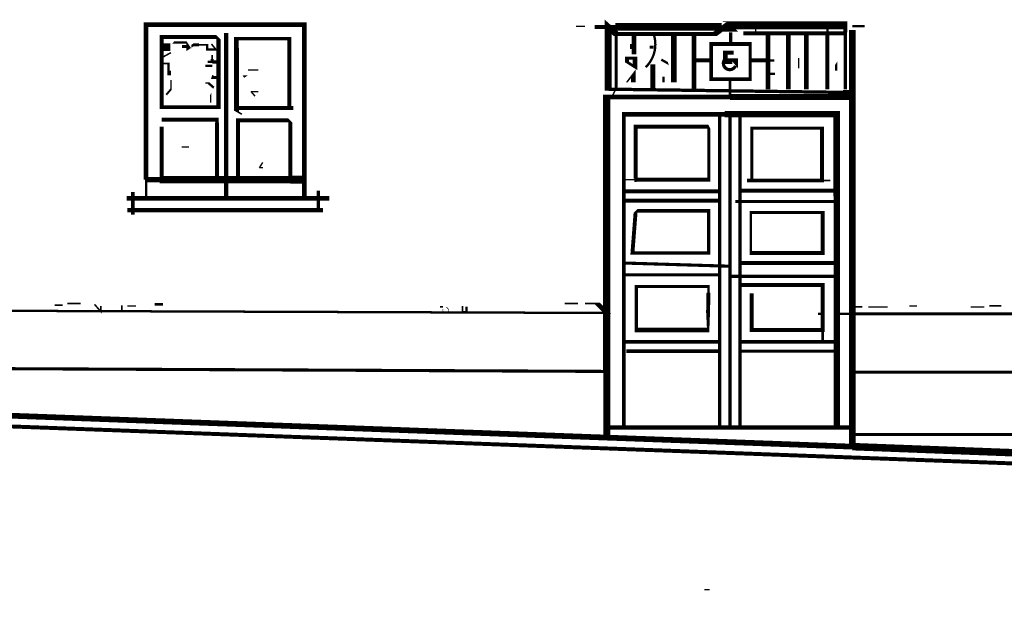
# Model space of a CAD drawing. Units: millimetres. Extents: x -8 to 2970, y 0 to 210.
# Drawn here: x 723 to 731, y 79 to 83 of the extents above; entities that cross this region are included whole.
import ezdxf

# ---------------------------------------------------------------- set-up
doc = ezdxf.new("R2010")
doc.units = ezdxf.units.MM
doc.layers.add('TRACE', color=7, linetype='Continuous')

msp = doc.modelspace()

# ---------------------------------------------------------------- linework, layer by layer
at = {"layer": 'TRACE', "linetype": 'Continuous'}
for points in [[(723.8527206390786, 81.92206071846039, 0.01905, 0.01905, 0), (723.8527206390786, 82.06811071846039, 0.04064, 0.04064, 0), (723.8527206390786, 83.3317637184604, 0.0381, 0.0381, 0), (725.1417146390786, 83.3317637184604, 0.038947, 0.038947, 0), (725.1417146390786, 81.92206071846039, 0, 0, 0)], [(728.5199806390785, 83.28731371846038, 0.04445, 0.04445, 0), (728.5199806390785, 83.31271371846037, 0.06222999999999999, 0.06222999999999999, 0), (727.6754286390786, 83.31271371846037, 0.03175, 0.03175, 0), (727.5071536390786, 83.31271371846037, 0, 0, 0), (727.4722286390786, 83.31271371846037, 0, 0, 0)], [(729.6058326390786, 80.04880671846038, 0.03429, 0.03429, 0), (727.6055786390787, 80.04880671846038, 0.05715, 0.05715, 0), (727.6055786390787, 80.50600771846038, 0.059055, 0.059055, 0), (727.6055786390787, 82.74096071846037, 0.0381, 0.0381, 0), (728.6088806390786, 82.74096071846037, 0.04826, 0.04826, 0), (729.6058326390786, 82.74096071846037, 0.0381, 0.0381, 0), (729.6058326390786, 82.77931271846037, 0.0381, 0.0381, 0), (729.5308486390786, 82.77931271846037, 0.026988, 0.026988, 0), (727.6182896390786, 82.80550471846038, 0.05715, 0.05715, 0), (727.6182896390786, 83.31211271846038, 0.0508, 0.0508, 0), (727.6817786390786, 83.25556371846037, 0.03175, 0.03175, 0), (728.4882306390787, 83.25556371846037, 0.04445, 0.04445, 0), (728.5263306390787, 83.28413871846038, 0.04445, 0.04445, 0), (728.5644306390786, 83.31271371846037, 0.07874, 0.07874, 0), (728.6152306390786, 83.31271371846037, 0.03175, 0.03175, 0), (728.6017366390786, 83.32620771846038, 0.06625199999999999, 0.06625199999999999, 0), (729.5486826390786, 83.32620771846038, 0.03175, 0.03175, 0), (729.5486826390786, 83.26826371846039, 0.0254, 0.0254, 0), (729.5486826390786, 82.80471271846037, 0, 0, 0)], [(729.2311816390786, 83.31271371846037, 0, 0, 0), (729.2311816390786, 83.25873871846036, 0.0381, 0.0381, 0), (729.2311816390786, 82.80471271846037, 0, 0, 0)], [(724.5067726390786, 83.26191371846036, 0.034925, 0.034925, 0), (724.5067726390786, 81.92206071846039, 0, 0, 0)], [(727.6500286390786, 82.74756271846039, 0.0127, 0.0127, 0), (727.6817786390786, 82.81106271846036, 0.0254, 0.0254, 0), (727.6817786390786, 83.25556371846037, 0, 0, 0)], [(727.8214786390786, 83.15396371846037, 0.041275, 0.041275, 0), (727.7960786390786, 83.15396371846037, 0, 0, 0), (727.7960786390786, 83.09046371846037, 0, 0, 0), (727.8278286390786, 83.09046371846037, 0.040217, 0.040217, 0), (727.8278286390786, 83.24921371846037, 0, 0, 0)], [(728.0691296390786, 82.90631271846038, 0.01905, 0.01905, 0), (728.0691296390786, 82.86186271846037, 0, 0, 0), (728.1516796390786, 82.86186271846037, 0.045297, 0.045297, 0), (728.1516796390786, 83.24921371846037, 0, 0, 0)], [(728.3167796390786, 82.80471271846037, 0.036195, 0.036195, 0), (728.3167796390786, 83.24921371846037, 0, 0, 0), (728.3167796390786, 83.30636371846037, 0, 0, 0)], [(728.6152306390786, 83.1793637184604, 0.0254, 0.0254, 0), (728.6152306390786, 83.26826371846039, 0, 0, 0)], [(728.7185896390786, 83.26054571846038, 0.030843, 0.030843, 0), (729.2375316390786, 83.26054571846038, 0.03175, 0.03175, 0), (729.4058066390786, 83.26054571846038, 0.03175, 0.03175, 0), (729.5359826390786, 83.26054571846038, 0, 0, 0)], [(728.7803306390786, 83.26826371846039, 0, 0, 0), (728.7803306390786, 83.30636371846037, 0.0127, 0.0127, 0), (728.8184306390785, 83.30636371846037, 0.0127, 0.0127, 0), (728.8184306390785, 83.26826371846039, 0, 0, 0)], [(728.9200306390786, 83.26191371846036, 0.037465, 0.037465, 0), (728.9200306390786, 82.80471271846037, 0, 0, 0)], [(729.0533816390787, 83.27461371846039, 0, 0, 0), (729.0533816390787, 83.30636371846037, 0, 0, 0), (729.0851316390786, 83.30636371846037, 0, 0, 0), (729.0851316390786, 83.25873871846036, 0.03937, 0.03937, 0), (729.0851316390786, 82.80471271846037, 0, 0, 0)], [(729.4026316390787, 83.31271371846037, 0.01905, 0.01905, 0), (729.4026316390787, 83.25556371846037, 0.03175, 0.03175, 0), (729.4026316390787, 82.80471271846037, 0, 0, 0)], [(729.6058326390786, 83.28731371846038, 0.054398, 0.054398, 0), (729.6058326390786, 79.89640671846038, 0, 0, 0)], [(729.6058326390786, 83.31906371846037, 0.01905, 0.01905, 0), (729.7074326390787, 83.31906371846037, 0, 0, 0)], [(723.9860716390785, 83.14761371846038, 0.06096, 0.06096, 0), (724.0495716390786, 83.14761371846038, 0, 0, 0)], [(724.1638716390786, 83.16666371846037, 0.034925, 0.034925, 0), (724.1638716390786, 83.14126371846038, 0, 0, 0), (724.0394116390786, 83.14126371846038, 0, 0, 0), (724.0749716390786, 83.18571371846039, 0.01905, 0.01905, 0), (724.1501946390786, 83.18571371846039, 0.01905, 0.01905, 0), (724.1892716390786, 83.18571371846039, 0, 0, 0), (724.2019716390786, 83.16666371846037, 0.041275, 0.041275, 0), (724.2019716390786, 83.14126371846038, 0.01905, 0.01905, 0), (724.2400716390787, 83.16666371846037, 0.0254, 0.0254, 0), (724.2845216390785, 83.16666371846037, 0.0127, 0.0127, 0), (724.3501716390786, 83.16666371846037, 0.01905, 0.01905, 0), (724.3501716390786, 83.12856371846038, 0.01905, 0.01905, 0), (724.4226346390786, 83.12856371846038, 0.0127, 0.0127, 0), (724.3861216390786, 83.1730137184604, 0, 0, 0)], [(725.0211236390786, 82.65231271846037, 0.03175, 0.03175, 0), (725.0211236390786, 83.21746371846038, 0.028575, 0.028575, 0), (724.5893226390785, 83.21746371846038, 0.0381, 0.0381, 0), (724.5893226390785, 83.14126371846038, 0.040958, 0.040958, 0), (724.5893226390785, 82.62691271846037, 0.0127, 0.0127, 0), (724.6337726390786, 82.60151271846038, 0, 0, 0)], [(723.9860716390785, 83.06506271846038, 0.0127, 0.0127, 0), (724.0559216390786, 83.10316371846037, 0, 0, 0)], [(724.3924716390786, 83.08411371846037, 0.0127, 0.0127, 0), (724.3924716390786, 83.05236271846039, 0.0254, 0.0254, 0), (724.3924716390786, 83.0269627184604, 0.01905, 0.01905, 0), (724.3543716390786, 83.0269627184604, 0, 0, 0)], [(727.9548296390786, 83.09681371846037, 0, 0, 0), (727.9548296390786, 83.14761371846038, 0.0254, 0.0254, 0), (727.9865796390786, 83.14761371846038, 0, 0, 0)], [(728.6406306390786, 83.10316371846037, 0.03175, 0.03175, 0), (728.5707806390786, 83.10316371846037, 0.0381, 0.0381, 0), (728.5707806390786, 83.04601271846039, 0.039053, 0.039053, 0)], [(724.0178216390786, 82.76026271846038, 0.015875, 0.015875, 0), (724.0559216390786, 82.80471271846037, 0.0127, 0.0127, 0), (724.0559216390786, 82.8809127184604, 0, 0, 0), (724.0559216390786, 82.93806271846037, 0.0381, 0.0381, 0), (724.0368716390785, 82.93806271846037, 0.01905, 0.01905, 0), (724.0368716390785, 83.01426271846037, 0.0127, 0.0127, 0), (723.9860716390785, 83.01426271846037, 0, 0, 0)], [(724.3353216390785, 82.99521271846038, 0.01905, 0.01905, 0), (724.3924716390786, 82.99521271846038, 0, 0, 0), (724.3924716390786, 83.0269627184604, 0.0254, 0.0254, 0), (724.4369226390786, 83.0269627184604, 0, 0, 0)], [(727.8913286390787, 83.00156271846038, 0, 0, 0), (727.9230786390785, 83.00156271846038, 0.028575, 0.028575, 0)], [(727.9802296390786, 82.81106271846036, 0.040217, 0.040217, 0), (727.9802296390786, 83.00791271846037, 0, 0, 0)], [(728.1135796390786, 82.99521271846038, 0, 0, 0), (728.1072296390786, 83.01426271846037, 0.01905, 0.01905, 0), (728.0500796390786, 83.04601271846039, 0, 0, 0)], [(728.3231296390786, 83.03966271846039, 0.03175, 0.03175, 0), (728.4501306390787, 83.03966271846039, 0, 0, 0)], [(728.6533306390786, 82.93806271846037, 0, 0, 0), (728.7041306390786, 82.93806271846037, 0, 0, 0), (728.6520606390786, 83.00283271846038, 0.04445, 0.04445, 0), (728.6520606390786, 83.0333127184604, 0.04445, 0.04445, 0), (728.5644306390786, 83.0333127184604, 0, 0, 0)], [(728.7803306390786, 83.03966271846039, 0.03175, 0.03175, 0), (728.9257726390786, 83.03966271846039, 0.01905, 0.01905, 0), (728.9708316390786, 83.03966271846039, 0, 0, 0)], [(729.4851826390786, 83.07141271846038, 0, 0, 0), (729.5118526390786, 83.07141271846038, 0, 0, 0), (729.4745986390786, 83.01637971846037, 0.01905, 0.01905, 0), (729.4745986390786, 82.95711271846037, 0, 0, 0)], [(724.4369226390786, 82.89996271846039, 0.0254, 0.0254, 0), (724.3924716390786, 82.89996271846039, 0.0127, 0.0127, 0), (724.3988216390786, 82.91901271846038, 0, 0, 0)], [(728.9263806390786, 82.93171271846037, 0.01905, 0.01905, 0), (728.9771816390786, 82.93171271846037, 0, 0, 0), (728.9771816390786, 82.98886271846038, 0, 0, 0)], [(724.3353216390785, 82.85551271846037, 0.0127, 0.0127, 0), (724.3607216390786, 82.85551271846037, 0.01905, 0.01905, 0), (724.4051716390786, 82.81741271846039, 0, 0, 0), (724.3797716390786, 82.76661271846038, 0.0127, 0.0127, 0), (724.3797716390786, 82.69676271846038, 0, 0, 0)], [(724.6464726390786, 82.90631271846038, 0.01905, 0.01905, 0), (724.6655226390786, 82.91901271846038, 0, 0, 0), (724.7099726390786, 82.91901271846038, 0, 0, 0)], [(728.6088806390786, 82.74756271846039, 0.022225, 0.022225, 0), (728.6088806390786, 82.8809127184604, 0, 0, 0)], [(724.6020226390785, 82.65231271846037, 0.03175, 0.03175, 0), (725.0528736390786, 82.65231271846037, 0, 0, 0)], [(727.7452786390786, 80.04880671846038, 0.03175, 0.03175, 0), (727.7452786390786, 82.60151271846038, 0.0381, 0.0381, 0), (728.5676056390786, 82.60151271846038, 0.0508, 0.0508, 0), (729.4788326390786, 82.60151271846038, 0.05334, 0.05334, 0), (729.4788326390786, 81.93158571846038, 0.05207000000000001, 0.05207000000000001, 0), (729.4788326390786, 80.04880671846038, 0, 0, 0)], [(723.9797216390787, 82.49991171846037, 0.03175, 0.03175, 0), (723.9797216390787, 82.06811071846039, 0.057912, 0.057912, 0), (725.0274736390786, 82.06811071846039, 0.03175, 0.03175, 0), (725.0274736390786, 82.53801171846038, 0.01905, 0.01905, 0), (725.0147736390786, 82.55071171846038, 0.03175, 0.03175, 0), (724.6020226390785, 82.55071171846038, 0.03175, 0.03175, 0), (724.6020226390785, 82.07446071846039, 0, 0, 0)], [(723.9797216390787, 82.55706171846037, 0.03175, 0.03175, 0), (724.4305716390786, 82.55706171846037, 0.0254, 0.0254, 0), (724.4305716390786, 82.53166171846038, 0.03175, 0.03175, 0), (724.4305716390786, 82.07446071846039, 0, 0, 0)], [(728.5263306390787, 80.04245671846039, 0.027517, 0.027517, 0), (728.5263306390787, 82.58881271846039, 0, 0, 0)], [(728.6088806390786, 82.58881271846039, 0.02794, 0.02794, 0), (728.6088806390786, 80.04245671846039, 0, 0, 0)], [(728.6914306390786, 82.58246271846039, 0.026194, 0.026194, 0), (728.6914306390786, 80.04245671846039, 0, 0, 0)], [(727.7579786390786, 82.06811071846039, 0.0127, 0.0127, 0), (727.8345596390786, 82.06811071846039, 0.03175, 0.03175, 0), (728.4374306390787, 82.06811071846039, 0.0254, 0.0254, 0), (728.4374306390787, 82.48721171846037, 0.01905, 0.01905, 0), (728.4310796390786, 82.49991171846037, 0.03175, 0.03175, 0), (727.8405286390787, 82.49991171846037, 0.03175, 0.03175, 0), (727.8405286390787, 82.07763671846038, 0.01905, 0.01905, 0), (727.8405286390787, 82.04906071846037, 0, 0, 0)], [(728.7485806390787, 82.06176071846039, 0.03175, 0.03175, 0), (729.3581816390786, 82.06176071846039, 0.03175, 0.03175, 0), (729.3581816390786, 82.48721171846037, 0.0254, 0.0254, 0), (728.7866806390787, 82.48721171846037, 0.0254, 0.0254, 0), (728.7866806390787, 82.07446071846039, 0, 0, 0)], [(723.8590706390786, 82.06811071846039, 0.04445, 0.04445, 0), (723.9797216390787, 82.06811071846039, 0, 0, 0)], [(725.0274736390786, 82.06811071846039, 0.0635, 0.0635, 0), (725.1290736390786, 82.06811071846039, 0, 0, 0)], [(729.3581816390786, 82.06176071846039, 0.0127, 0.0127, 0), (729.4280316390787, 82.06176071846039, 0, 0, 0)], [(723.7447706390785, 81.9665107184604, 0.029633, 0.029633, 0), (723.7447706390785, 81.78236071846038, 0, 0, 0)], [(725.2560736390786, 81.8268107184604, 0.0254, 0.0254, 0), (725.2560736390786, 81.9792107184604, 0, 0, 0)], [(727.7579786390786, 81.9728607184604, 0.03175, 0.03175, 0), (728.5199806390785, 81.9728607184604, 0, 0, 0)], [(728.7041306390786, 81.9792107184604, 0.03175, 0.03175, 0), (729.4788326390786, 81.9792107184604, 0, 0, 0)], [(723.6939706390785, 81.91571071846039, 0.03683, 0.03683, 0), (725.3449736390786, 81.91571071846039, 0, 0, 0)], [(727.7579786390786, 81.89666071846037, 0.03175, 0.03175, 0), (728.5199806390785, 81.89666071846037, 0, 0, 0)], [(729.4788326390786, 81.89031071846037, 0.0254, 0.0254, 0), (728.6533306390786, 81.89031071846037, 0, 0, 0)], [(723.7003206390787, 81.8204607184604, 0.035983, 0.035983, 0), (725.2941736390786, 81.8204607184604, 0, 0, 0)], [(674.7099726390786, 81.73791071846037, 0.028575, 0.028575, 0), (677.1420276390786, 81.61726071846039, 0.03175, 0.03175, 0), (679.1041816390787, 81.59186071846037, 0.03175, 0.03175, 0), (681.1996856390786, 81.59186071846037, 0.032204, 0.032204, 0), (764.0991016390785, 78.53115371846039, 0.0381, 0.0381, 0), (765.5469046390785, 78.53115371846039, 0.04064, 0.04064, 0), (768.8171606390786, 78.53115371846039, 0.0381, 0.0381, 0), (774.3353216390785, 78.63275471846038, 0, 0, 0)], [(676.7737266390786, 81.72521071846037, 0.0127, 0.0127, 0), (677.1388526390786, 81.72521071846037, 0.042863, 0.042863, 0), (681.3711356390786, 81.6680607184604, 0.0381, 0.0381, 0), (691.7079506390786, 81.2863937184604, 0.046673, 0.046673, 0), (729.6058326390786, 79.89323171846038, 0.06096, 0.06096, 0), (737.0480476390786, 79.61065671846038, 0.05842000000000001, 0.05842000000000001, 0), (742.3133246390786, 79.4289807184604, 0.0889, 0.0889, 0), (742.4138076390786, 79.4289807184604, 0.040217, 0.040217, 0), (762.3103886390786, 78.69052671846038, 0.040217, 0.040217, 0)], [(729.3264316390786, 80.97590871846037, 0.01905, 0.01905, 0), (729.3518316390787, 80.97590871846037, 0, 0, 0), (729.4597826390786, 80.97590871846037, 0.01905, 0.01905, 0), (729.6058326390786, 80.97590871846037, 0.0254, 0.0254, 0), (737.2076566390786, 80.97590871846037, 0.01905, 0.01905, 0), (737.2076566390786, 81.04575871846038, 0.01905, 0.01905, 0), (737.1750476390786, 81.04575871846038, 0, 0, 0), (737.1750476390786, 81.00130871846036, 0.04445, 0.04445, 0), (737.2046806390786, 80.97026471846038, 0, 0, 0), (737.2385476390787, 81.02670871846038, 0, 0, 0), (737.2266416390786, 81.03861571846036, 0.043392, 0.043392, 0), (737.2266416390786, 81.54512371846039, 0.0127, 0.0127, 0), (737.1750476390786, 81.54512371846039, 0.01905, 0.01905, 0), (737.1750476390786, 81.59115471846039, 0.0127, 0.0127, 0), (737.1686976390786, 81.61091071846039, 0, 0, 0)], [(727.7579786390786, 81.38865971846039, 0.0254, 0.0254, 0), (728.6025306390786, 81.3632597184604, 0, 0, 0)], [(728.6977806390786, 81.38865971846039, 0.03175, 0.03175, 0), (729.4788326390786, 81.38865971846039, 0, 0, 0)], [(727.7579786390786, 81.29340971846037, 0.0254, 0.0254, 0), (728.5199806390785, 81.29340971846037, 0, 0, 0)], [(728.6152306390786, 81.28070971846037, 0.0254, 0.0254, 0), (728.7295306390786, 81.28070971846037, 0.0254, 0.0254, 0), (729.4788326390786, 81.28070971846037, 0, 0, 0)], [(728.7041306390786, 81.2108597184604, 0.03175, 0.03175, 0), (729.3645316390787, 81.2108597184604, 0.03175, 0.03175, 0), (729.3645316390787, 80.84255871846037, 0.03175, 0.03175, 0), (728.7866806390787, 80.84255871846037, 0.03175, 0.03175, 0), (728.7866806390787, 81.14100971846037, 0, 0, 0)], [(727.4277776390786, 81.0584587184604, 0.0127, 0.0127, 0), (727.5293786390787, 81.0584587184604, 0.0381, 0.0381, 0), (727.6055786390787, 80.98225871846037, 0.01905, 0.01905, 0), (720.4935646390786, 81.00765871846036, 0, 0, 0), (720.4618146390786, 81.00765871846036, 0.048553, 0.048553, 0), (716.8173756390786, 81.00765871846036, 0, 0, 0)], [(723.1097696390786, 81.04575871846038, 0.0127, 0.0127, 0), (723.1732696390786, 81.04575871846038, 0, 0, 0)], [(723.2113696390786, 81.0584587184604, 0.0127, 0.0127, 0), (723.3193196390787, 81.0584587184604, 0, 0, 0)], [(723.4336196390786, 81.05210871846037, 0.0127, 0.0127, 0), (723.4844206390786, 80.99405171846038, 0.0127, 0.0127, 0), (723.4844206390786, 81.03940871846038, 0, 0, 0)], [(723.5352206390786, 81.04575871846038, 0, 0, 0), (723.6558706390786, 81.04575871846038, 0.0127, 0.0127, 0), (723.6558706390786, 81.00130871846036, 0, 0, 0)], [(723.7003206390787, 81.03940871846038, 0.0127, 0.0127, 0), (723.7701706390786, 81.03940871846038, 0, 0, 0)], [(723.9924216390787, 81.05210871846037, 0.022225, 0.022225, 0), (723.9225706390786, 81.05210871846037, 0, 0, 0)], [(726.2466756390786, 81.03305871846038, 0.0127, 0.0127, 0), (726.2720756390786, 81.03305871846038, 0, 0, 0)], [(726.4054256390787, 81.03940871846038, 0, 0, 0), (726.4308256390786, 81.03940871846038, 0.0127, 0.0127, 0), (726.4308256390786, 80.98860871846037, 0.01905, 0.01905, 0), (726.4625766390786, 80.98860871846037, 0.01905, 0.01905, 0), (726.4625766390786, 81.03305871846038, 0, 0, 0)], [(727.2626776390787, 81.0584587184604, 0.0127, 0.0127, 0), (727.3706276390786, 81.0584587184604, 0, 0, 0)], [(729.6121826390786, 81.03305871846038, 0.0127, 0.0127, 0), (729.6883826390786, 81.03305871846038, 0, 0, 0)], [(730.0693836390786, 81.03940871846038, 0.0127, 0.0127, 0), (730.1328836390786, 81.03940871846038, 0, 0, 0)], [(730.7234346390786, 80.98225871846037, 0, 0, 0), (730.7234346390786, 81.04070771846037, 0.0127, 0.0127, 0), (730.8186846390786, 81.04070771846037, 0, 0, 0)], [(729.3645316390787, 80.7600087184604, 0.01905, 0.01905, 0), (729.3645316390787, 80.84255871846037, 0, 0, 0)], [(727.7579786390786, 80.74730871846037, 0.03175, 0.03175, 0), (728.5231556390786, 80.74730871846037, 0, 0, 0), (728.5644306390786, 80.74730871846037, 0, 0, 0)], [(727.7643286390786, 80.67110871846037, 0.03175, 0.03175, 0), (728.5199806390785, 80.67110871846037, 0, 0, 0)], [(728.6152306390786, 80.74730871846037, 0, 0, 0), (728.7041306390786, 80.74730871846037, 0.03175, 0.03175, 0), (729.4788326390786, 80.74730871846037, 0, 0, 0)], [(728.7041306390786, 80.67110871846037, 0.0254, 0.0254, 0), (729.4788326390786, 80.67110871846037, 0, 0, 0)], [(720.6332646390786, 80.53775771846037, 0.0254, 0.0254, 0), (727.6055786390787, 80.50600771846038, 0, 0, 0)], [(729.6121826390786, 80.49965771846038, 0.0254, 0.0254, 0), (737.0543976390786, 80.49965771846038, 0, 0, 0)], [(727.6055786390787, 79.96625671846039, 0.05715, 0.05715, 0), (727.6055786390787, 80.03610671846039, 0, 0, 0)], [(729.6121826390786, 79.99165671846038, 0.0254, 0.0254, 0), (737.0543976390786, 79.99165671846038, 0, 0, 0)], [(728.3993296390786, 78.72800471846037, 0.0127, 0.0127, 0), (728.4437806390786, 78.72800471846037, 0, 0, 0), (728.4437806390786, 78.74705471846036, 0, 0, 0)]]:
    msp.add_lwpolyline(points, format="xyseb", dxfattribs=at)
for points in [[(727.3579276390786, 83.31906371846037), (727.4277776390786, 83.31906371846037)], [(729.1676816390786, 83.05871271846038), (729.1676816390786, 82.97616271846039)], [(724.6845726390786, 82.96346271846039), (724.7671226390786, 82.96346271846039)], [(724.7417226390786, 82.74756271846039), (724.7099726390786, 82.78566271846037), (724.7353726390786, 82.78566271846037), (724.7671226390786, 82.78566271846037)], [(724.1448216390786, 82.33481171846037), (724.2019716390786, 82.33481171846037), (724.2019716390786, 82.33481171846037)], [(724.8052226390786, 82.16336171846038), (724.7765456390787, 82.16336171846038), (724.8052226390786, 82.20781171846036)], [(729.7391826390785, 81.03305871846038), (729.8915826390786, 81.03305871846038)], [(730.5710346390786, 81.03305871846038), (730.6789846390786, 81.03305871846038)]]:
    msp.add_lwpolyline(points, dxfattribs=at)
for points, const_width in [([(727.9235336390786, 82.98522271846039, 0.275876), (727.9915896390786, 83.24247871846038, 0.275876)], 0.01905), ([(728.5649606390787, 83.04564671846038, 1.09194), (728.6543426390785, 82.99474971846038, 1.09194)], 0.026035), ([(726.2724546390787, 81.01383971846039, 2.915398), (726.2975556390786, 81.0271647184604, 2.915398)], 0.005079999999999999)]:
    msp.add_lwpolyline(points, format="xyb", dxfattribs=dict(at, const_width=const_width))
for points in [[(724.4432726390786, 82.65866271846036, 0.03175, 0.03175, 0), (723.9797216390787, 82.65866271846036, 0.03175, 0.03175, 0), (723.9797216390787, 83.23016371846037, 0.03175, 0.03175, 0), (724.4305716390786, 83.23016371846037, 0.0127, 0.0127, 0), (724.4432726390786, 83.21746371846038, 0.03302, 0.03302, 0)], [(728.7739806390787, 82.88726271846039, 0.03175, 0.03175, 0), (728.4564806390786, 82.88726271846039, 0.03175, 0.03175, 0), (728.4564806390786, 83.17301971846038, 0.03175, 0.03175, 0), (728.7739806390787, 83.17301971846038, 0.022225, 0.022225, 0)], [(727.7706786390786, 83.0269627184604, 0.03175, 0.03175, 0), (727.7706786390786, 83.05871271846038, 0.0254, 0.0254, 0), (727.8370016390786, 83.05871271846038, 0.0381, 0.0381, 0), (727.8370016390786, 82.98494871846037, 0.022225, 0.022225, 0)], [(727.8220986390786, 82.9309387184604, 0.0381, 0.0381, 0), (727.8220986390786, 82.86186271846037, 0, 0, 0), (727.7693356390786, 82.86186271846037, 0.0127, 0.0127, 0)], [(727.8151286390786, 81.47120971846039, 0.027517, 0.027517, 0), (728.4360056390786, 81.47120971846039, 0.0254, 0.0254, 0), (728.4360056390786, 81.8141107184604, 0.03175, 0.03175, 0), (727.8532286390787, 81.8141107184604, 0.01905, 0.01905, 0), (727.8405286390787, 81.80141071846037, 0.03175, 0.03175, 0)], [(729.3645316390787, 81.47114071846039, 0.03175, 0.03175, 0), (729.3645316390787, 81.80141071846037, 0.0254, 0.0254, 0), (728.7803306390786, 81.80141071846037, 0.01905, 0.01905, 0), (728.7803306390786, 81.47114071846039, 0.03175, 0.03175, 0)], [(728.4310796390786, 80.98860871846037, 0.03175, 0.03175, 0), (728.4342546390786, 81.14735971846036, 0.01905, 0.01905, 0), (728.4342546390786, 81.19815971846037, 0.0254, 0.0254, 0), (727.8468786390786, 81.19815971846037, 0.0254, 0.0254, 0), (727.8468786390786, 80.84255871846037, 0.0381, 0.0381, 0), (728.4310796390786, 80.84255871846037, 0.01905, 0.01905, 0)]]:
    msp.add_lwpolyline(points, format="xyseb", close=True, dxfattribs=at)

doc.saveas('drawing.dxf')
